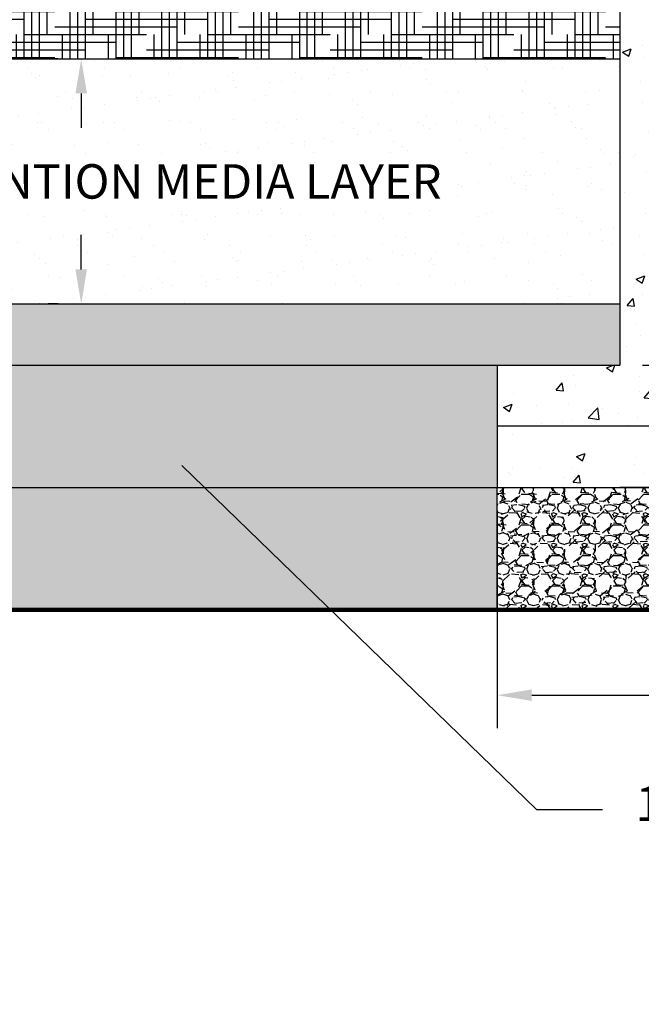
# Model space of a CAD drawing. Units: inches. Extents: x -73 to 3254, y -789 to 469.
# Drawn here: x 1265 to 1268, y -436 to -432 of the extents above; entities that cross this region are included whole.
import ezdxf
from ezdxf import colors
from ezdxf.entities.mleader import LeaderData, LeaderLine
from ezdxf.lldxf.tags import DXFTag
from ezdxf.math import Vec2, Vec3

# ---------------------------------------------------------------- set-up
doc = ezdxf.new("R2010")
doc.units = ezdxf.units.IN
doc.header["$MEASUREMENT"] = 0
doc.layers.get('DEFPOINTS').update_dxf_attribs({"color": 254})
doc.layers.add('DET TEXT', color=7, linetype='Continuous')
doc.layers.add('HATCH - MEDIUM', color=252, linetype='Continuous')
doc.layers.add('GEOTEXTILE', color=250, linetype='Continuous', lineweight=100)
doc.layers.add('REBAR', color=251, linetype='BARBWIRE_1', lineweight=30)
doc.styles.add('LINETYPE', font='romans.shx', dxfattribs={"height": 0.938})
doc.styles.get("Standard").update_dxf_attribs({"font": 'romans.shx', "height": 0.0938})
doc.linetypes.add('BARBWIRE_1', pattern='A,1,-0.1,["X",Standard,S=0.75,R=0,X=-0.083,Y=-0.075],-0.1', length=1.2)
tags = doc.linetypes.add('REBAR wIRE', pattern='A,0.5,-0.2,["X",LINETYPE,S=0.1,R=0,X=-0.1,Y=-0.05],-0.2', length=0.9).pattern_tags.tags
tags[6] = DXFTag(74, 10)
doc.dimstyles.get("Standard").update_dxf_attribs({"dimtxt": 0.0938, "dimasz": 0.0938, "dimexe": 0.09, "dimexo": 0.0625, "dimgap": 0.09, "dimtad": 0, "dimtih": 1, "dimtoh": 1, "dimzin": 0, "dimdsep": 46, "dimtxsty": 'Standard', "dimcen": 0.09, "dimadec": 4, "dimazin": 0, "dimtfac": 1, "dimtofl": 0, "dimtmove": 0, "dimatfit": 3, "dimfxl": 1, "dimtolj": 1, "dimtzin": 0, "dimarcsym": 0})

# ---------------------------------------------------------------- blocks, each defined once
blk = doc.blocks.new('*D652')
at = {"layer": 'DEFPOINTS', "color": 0, "transparency": 16777216}
for p in [(1267.659325001092, -433.1114912298424), (1267.659325001092, -433.6114912298424), (1268.842206995807, -433.6114912298424)]:
    blk.add_point(p, dxfattribs=at)
at = {"layer": 'DET TEXT', "color": 0, "lineweight": -2, "transparency": 16777216}
for p, q in [((1268.842206995807, -432.9707912298424), (1268.842206995807, -432.8300912298424)), ((1267.753075001092, -433.1114912298424), (1268.977206995807, -433.1114912298424)), ((1267.753075001092, -433.6114912298424), (1268.977206995807, -433.6114912298424)), ((1268.842206995807, -433.7521912298424), (1268.842206995807, -433.8928912298424))]:
    blk.add_line(p, q, dxfattribs=at)
at = {"layer": 'DET TEXT', "color": 0, "transparency": 16777216}
for points in [[(1268.818756995807, -432.9707912298424), (1268.865656995807, -432.9707912298424), (1268.842206995807, -433.1114912298424)], [(1268.818756995807, -433.7521912298424), (1268.865656995807, -433.7521912298424), (1268.842206995807, -433.6114912298424)]]:
    blk.add_solid(points, dxfattribs=at)
at = {"layer": 'DET TEXT', "color": 0, "transparency": 16777216, "insert": (1268.842206995807, -433.3614912298422), "char_height": 0.1407, "attachment_point": 5}
blk.add_mtext('\\A1;6"', dxfattribs=at)
blk = doc.blocks.new('*D660')
at = {"layer": 'DEFPOINTS', "color": 0, "transparency": 16777216}
for p in [(1265.459978593165, -431.8614912298424), (1265.459978593165, -432.8614912298424), (1265.459978593165, -432.8614912298424)]:
    blk.add_point(p, dxfattribs=at)
at = {"layer": 'DET TEXT', "color": 0, "lineweight": -2, "transparency": 16777216}
for p, q in [((1265.366228593165, -431.8614912298424), (1265.324978593165, -431.8614912298424)), ((1265.459978593165, -432.0021912298424), (1265.459978593165, -432.1427412298424)), ((1265.459978593165, -432.7207912298424), (1265.459978593165, -432.5802412298424)), ((1265.366228593165, -432.8614912298424), (1265.324978593165, -432.8614912298424))]:
    blk.add_line(p, q, dxfattribs=at)
at = {"layer": 'DET TEXT', "color": 0, "transparency": 16777216}
for points in [[(1265.436528593165, -432.0021912298424), (1265.483428593164, -432.0021912298424), (1265.459978593165, -431.8614912298424)], [(1265.436528593165, -432.7207912298424), (1265.483428593164, -432.7207912298424), (1265.459978593165, -432.8614912298424)]]:
    blk.add_solid(points, dxfattribs=at)
at = {"layer": 'DET TEXT', "color": 0, "transparency": 16777216, "insert": (1265.459978593165, -432.3614912298422), "char_height": 0.1407, "attachment_point": 5, "bg_fill": 3, "box_fill_scale": 1.25, "bg_fill_color": 256, "bg_fill_true_color": 13158600, "bg_fill_transparency": 0}
blk.add_mtext('\\A1;12" BIORETENTION MEDIA LAYER', dxfattribs=at)
blk = doc.blocks.new('*D668')
at = {"layer": 'DEFPOINTS', "color": 0, "transparency": 16777216}
for p in [(1267.159325001092, -433.6114912298424), (1268.159325001092, -433.6114912298424), (1268.159325001092, -434.4593633243948)]:
    blk.add_point(p, dxfattribs=at)
at = {"layer": 'DET TEXT', "color": 0, "lineweight": -2, "transparency": 16777216}
for p, q in [((1267.159325001092, -433.7052412298424), (1267.159325001092, -434.5943633243947)), ((1268.159325001092, -433.7052412298424), (1268.159325001092, -434.5943633243947)), ((1267.300025001092, -434.4593633243948), (1268.018625001092, -434.4593633243948)), ((1268.159325001092, -434.4593633243948), (1268.300025001092, -434.4593633243948))]:
    blk.add_line(p, q, dxfattribs=at)
at = {"layer": 'DET TEXT', "color": 0, "transparency": 16777216}
for points in [[(1267.300025001092, -434.4359133243947), (1267.300025001092, -434.4828133243948), (1267.159325001092, -434.4593633243948)], [(1268.018625001092, -434.4359133243947), (1268.018625001092, -434.4828133243948), (1268.159325001092, -434.4593633243948)]]:
    blk.add_solid(points, dxfattribs=at)
at = {"layer": 'DET TEXT', "color": 0, "transparency": 16777216, "insert": (1268.957625001092, -434.4593633243948), "char_height": 0.1407, "attachment_point": 5}
blk.add_mtext("\\A1;1.00' TYP.", dxfattribs=at)

msp = doc.modelspace()

# ---------------------------------------------------------------- hatches: boundary and pattern name
h = msp.add_hatch()
h.set_pattern_fill('AR-CONC', color=256, scale=0.05)
h.set_pattern_definition([(49.99999999999999, (1281.776200098488, -474.8042002079013), (0.3586300913003768, -0.03137606749129756), [0.03750000000000001, -0.4125]), (355, (1281.776200098488, -474.8042002079013), (-0.06937566680650001, 0.376096066850006), [0.03, -0.33]), (100.45144446, (1281.806085938988, -474.8068148799013), (0.289254423363556, 0.3447199954843148), [0.03187009599999993, -0.3505710559999994]), (46.18420000000002, (1281.776200098488, -474.7042002079012), (0.5336206653357862, -0.08275964039653827), [0.05624999999999993, -0.6187499999999989]), (96.63563549, (1281.820668470988, -474.7110968614012), (0.4673309728371142, 0.4870593003872752), [0.04780517100000001, -0.52585688]), (351.1841639899999, (1281.776200098488, -474.7042002079012), (0.4673309725273866, 0.4870593001349951), [0.04500000000000001, -0.4950000005]), (21, (1281.826200098488, -474.7292002079013), (0.2984535260592309, -0.2013094453326694), [0.03750000000000001, -0.4125]), (326.0000000000001, (1281.826200098488, -474.7292002079013), (0.1216576659607909, 0.3625750225234265), [0.03, -0.33]), (71.45144474, (1281.851071225487, -474.7459759949012), (0.4201111883649856, 0.1612655764031769), [0.03187009500000001, -0.350571056]), (37.50000000000001, (1281.776200098488, -474.8042002079013), (0.006079927658645335, 0.1664469269156558), [0, -0.326, 0, -0.335, 0, -0.33125]), (7.499999999999999, (1281.776200098488, -474.8042002079013), (0.1315347687210743, 0.1972058559411801), [0, -0.191, 0, -0.3185, 0, -0.12625]), (327.5, (1281.664700098488, -474.8042002079013), (0.2669112180862045, -0.01127743586718988), [0, -0.125, 0, -0.39, 0, -0.5175]), (317.5, (1281.614700098487, -474.8042002079013), (0.2915930846711931, 0.05005249116615887), [0, -0.1625, 0, -0.259, 0, -0.3675])])
h.paths.add_polyline_path([(1267.659325001092, -433.1114912298424), (1267.159325001092, -433.1114912298424), (1267.159325001092, -433.6114912298424), (1268.159325001092, -433.6114912298424), (1268.159325001092, -429.8713910447993), (1267.659325001092, -429.8713910447993)])
h = msp.add_hatch()
h.set_pattern_fill('AR-SAND', color=256, scale=0.1)
h.set_pattern_definition([(37.50000000000001, (1281.776200098488, -474.1865502953167), (-0.006299335810960816, 0.1926823769013159), [0, -0.152, 0, -0.17, 0, -0.1625]), (7.499999999999999, (1281.776200098488, -474.1865502953167), (0.1769776705267727, 0.282214606522974), [0, -0.082, 0, -0.137, 0, -0.0525]), (327.5, (1281.653200098488, -474.1865502953167), (0.3114141861751495, 0.0005659053536964942), [0, -0.05, 0, -0.18, 0, -0.235]), (317.5, (1281.653200098488, -474.1865502953167), (0.3006126604572294, 0.08776755649342494), [0, -0.025, 0, -0.118, 0, -0.135])])
h.paths.add_polyline_path([(1263.260632185237, -432.8614912298424), (1267.659325001092, -432.8614912298424), (1267.659325001092, -431.8614912298424), (1263.260632185237, -431.8614912298424)])
at = {"layer": 'HATCH - MEDIUM'}
h = msp.add_hatch(dxfattribs=at)
h.set_pattern_fill('HOUND', color=256, scale=0.5)
h.set_pattern_definition([(0, (1202.477213938471, -479.1370505705029), (0.125, 0.03125), [0.5, -0.25]), (90, (1202.477213938471, -479.1370505705029), (-0.03125000000000001, -0.125), [0.5, -0.25])])
h.paths.add_polyline_path([(1267.659325001092, -431.6114912298424), (1263.260632185237, -431.6114912298424), (1263.260632185237, -431.8614912298424), (1267.659325001092, -431.8614912298424)])
at = {"layer": 'HATCH - MEDIUM', "lineweight": 5}
h = msp.add_hatch(dxfattribs=at)
h.set_pattern_fill('RUBBLE', color=256, scale=0.25)
h.set_pattern_definition([(0, (1280.519819348488, -474.2064909579013), (0, 0.25), [0.0356385, -0.2143615]), (262.875, (1280.349929848488, -474.2538749579012), (-9.231268294170036e-06, -0.2500044110406528), [0.03544975, -1.98012525]), (172.875, (1280.363346848487, -474.2555519579013), (-1.750006141652332, 0.2499915082140177), [0.01352125, -2.00205375]), (284.0364, (1280.363346848487, -474.2555519579013), (0.2499956445356528, -0.7500104204864113), [0.04863649999999993, -0.9821384999999989]), (7.125016, (1280.348148848487, -474.3361657079013), (1.750006071841465, 0.2499919969079137), [0.028892, -1.986683]), (277.125, (1280.346340098487, -474.3216944579012), (0.2499915082140172, -1.750006141652332), [0.01458375, -2.00099125]), (0, (1280.346340098487, -474.3216944579012), (0, 0.25), [0.03047775, -0.21952225]), (7.125016, (1280.581091098488, -474.2789017079012), (1.750006071841465, 0.2499919969079137), [0.004296, -2.011279]), (284.0364, (1280.573587348488, -474.2488864579013), (0.2499956445356528, -0.7500104204864113), [0.03093899999999996, -0.999835999999999]), (172.875, (1280.592144598487, -474.2512062079012), (-1.750006141652332, 0.2499915082140177), [0.01870175, -1.99687325]), (165.9638, (1280.590385848488, -474.2879897079013), (-0.2499875321201024, 5.873735475794839e-06), [0.01264375, -1.01813125]), (90, (1280.590385848488, -474.3114254579012), (-0.25, 1.530808498934192e-17), [0.02343575, -0.22656425]), (90, (1280.497366098487, -474.3521959579012), (-0.25, 1.530808498934192e-17), [0.05453325, -0.19546675]), (180, (1280.497366098487, -474.2976627079013), (-3.061616997868383e-17, -0.25), [0.04042475, -0.20957525]), (7.125016, (1280.513873348488, -474.3467002079013), (1.750006071841465, 0.2499919969079137), [0.07231649999999999, -1.9432585]), (0, (1280.513873348488, -474.3216944579012), (0, 0.25), [0.075767, -0.174233]), (0, (1280.543488348487, -474.3504209579012), (0, 0.25), [0.045697, -0.204303]), (7.125016, (1280.547425098488, -474.3661677079012), (1.750006071841465, 0.2499919969079137), [0.04339100000000001, -1.972184]), (180, (1280.585396098488, -474.4107337079013), (-3.061616997868383e-17, -0.25), [0.03619875, -0.21380125]), (82.875, (1280.585396098488, -474.4107337079013), (9.231268294194322e-06, 0.2500044110406528), [0.04027525, -1.97529975]), (0, (1280.547625098488, -474.3707694579012), (0, 0.25), [0.0427665, -0.2072335]), (352.875, (1280.568050098487, -474.2418642079012), (1.750006141652332, -0.2499915082140179), [0.02023975, -1.99533525]), (262.875, (1280.592540348488, -474.2091182079013), (-9.231268294170036e-06, -0.2500044110406528), [0.03553075, -1.98004425]), (187.125016, (1280.592540348488, -474.2091182079013), (-1.750006071841465, -0.2499919969079135), [0.028363, -1.987212]), (277.125, (1280.564396598488, -474.2126362079013), (0.2499915082140172, -1.750006141652332), [0.0294555, -1.9861195]), (97.12499999999991, (1280.498853598488, -474.2409764579012), (-0.2499915082140178, 1.750006141652332), [0.03343925, -1.98213575]), (187.125016, (1280.494705848487, -474.2077954579013), (-1.750006071841465, -0.2499919969079135), [0.026389, -1.989186]), (352.875, (1280.345158598488, -474.2409264579013), (1.750006141652332, -0.2499915082140179), [0.04511175, -1.97046325]), (82.875, (1280.345158598488, -474.2409264579013), (9.231268294194322e-06, 0.2500044110406528), [0.0250325, -1.9905425]), (187.125016, (1280.427010098487, -474.2062439579013), (-1.750006071841465, -0.2499919969079135), [0.07935924999999999, -1.93621575]), (165.9638, (1280.432503348487, -474.2076172079013), (-0.2499875321201024, 5.873735475794839e-06), [0.0056625, -1.0251125]), (180, (1280.581891848487, -474.4533409579013), (-3.061616997868383e-17, -0.25), [0.092449, -0.157551]), (262.875, (1280.586694848487, -474.4149159579013), (-9.231268294170036e-06, -0.2500044110406528), [0.038724, -1.976851]), (7.125016, (1280.492778348487, -474.4266554579012), (1.750006071841465, 0.2499919969079137), [0.0946475, -1.9209275]), (82.875, (1280.489442598488, -474.4533409579013), (9.231268294194322e-06, 0.2500044110406528), [0.02689325, -1.98868175]), (7.125016, (1280.497835098487, -474.2841479579013), (1.750006071841465, 0.2499919969079137), [0.06851575, -1.94705925]), (187.125016, (1280.534376848487, -474.2465382079013), (-1.750006071841465, -0.2499919969079135), [0.04092425, -1.97465075]), (262.875, (1280.568397598488, -474.2550434579013), (-9.231268294170036e-06, -0.2500044110406528), [0.02076675, -1.99480825]), (7.125016, (1280.458068098488, -474.2891189579013), (1.750006071841465, 0.2499919969079137), [0.02656325, -1.98901175]), (187.125016, (1280.480359598487, -474.2532904579012), (-1.750006071841465, -0.2499919969079135), [0.03813525, -1.97743975]), (165.9638, (1280.568397598488, -474.2550434579013), (-0.2499875321201024, 5.873735475794839e-06), [0.035068, -0.995707]), (284.0364, (1280.456941348488, -474.2976627079013), (0.2499956445356528, -0.7500104204864113), [0.05955899999999993, -0.9712159999999989]), (270, (1280.453454598487, -474.3394089579012), (0.25, -4.592425496802574e-17), [0.018276, -0.231724]), (7.125016, (1280.388253098487, -474.3658352079013), (1.750006071841465, 0.2499919969079137), [0.06570875, -1.94986625]), (270, (1280.388253098487, -474.3312587079013), (0.25, -4.592425496802574e-17), [0.03457625, -0.21542375]), (352.875, (1280.388253098487, -474.3312587079013), (1.750006141652332, -0.2499915082140179), [0.06570875, -1.94986625]), (7.125016, (1280.471386598487, -474.3554434579013), (1.750006071841465, 0.2499919969079137), [0.02618175, -1.98939325]), (187.125016, (1280.578119598488, -474.2849232079013), (-1.750006071841465, -0.2499919969079135), [0.01705325, -1.99852175]), (82.875, (1280.557109598488, -474.3197444579013), (9.231268294194322e-06, 0.2500044110406528), [0.03296075, -1.98261425]), (97.12499999999991, (1280.559550348488, -474.2392289579013), (-0.2499915082140178, 1.750006141652332), [0.03299275, -1.98258225]), (7.125016, (1280.468520598487, -474.2441117079013), (1.750006071841465, 0.2499919969079137), [0.03043675, -1.98513825]), (270, (1280.513873348488, -474.2929539579013), (0.25, -4.592425496802574e-17), [0.02255725, -0.22744275]), (270, (1280.513873348488, -474.3216944579012), (0.25, -4.592425496802574e-17), [0.008882, -0.241118]), (284.0364, (1280.507535348488, -474.2078147079013), (0.2499956445356528, -0.7500104204864113), [0.02650749999999997, -1.004267499999998]), (352.875, (1280.513964598488, -474.2335307079013), (1.750006141652332, -0.2499915082140179), [0.0459405, -1.9696345]), (187.125016, (1280.519819348488, -474.2064909579013), (-1.750006071841465, -0.2499919969079135), [0.01155225, -2.00402275]), (187.125016, (1280.548411848488, -474.2886367079013), (-1.750006071841465, -0.2499919969079135), [0.03480725, -1.98076775]), (262.875, (1280.535069848488, -474.3683554579013), (-9.231268294170036e-06, -0.2500044110406528), [0.0343065, -1.9812685]), (284.0364, (1280.543488348487, -474.3504209579012), (0.2499956445356528, -0.7500104204864113), [0.01623149999999996, -1.014543499999998]), (82.875, (1280.544818848487, -474.3932194579012), (9.231268294194322e-06, 0.2500044110406528), [0.0226245, -1.9929505]), (284.0364, (1280.544818848487, -474.3932194579012), (0.2499956445356528, -0.7500104204864113), [0.01805324999999997, -1.012721749999998]), (7.125016, (1280.468520598487, -474.4121834579013), (1.750006071841465, 0.2499919969079137), [0.02049525, -1.99507975]), (255.964, (1280.488857348487, -474.4096412079012), (-5.001114370892235e-06, -0.2499875321390826), [0.04254875, -0.9882262500000001]), (352.875, (1280.468520598487, -474.4496674579013), (1.750006141652332, -0.2499915082140179), [0.0100955, -2.0054795]), (270, (1280.513873348488, -474.3305764579013), (0.25, -4.592425496802574e-17), [0.01612375, -0.23387625]), (180, (1280.530814598487, -474.4023969579013), (-3.061616997868383e-17, -0.25), [0.062294, -0.187706]), (0, (1280.468520598487, -474.3683554579013), (0, 0.25), [0.06654924999999999, -0.18345075]), (187.125016, (1280.468520598487, -474.2110687079013), (-1.750006071841465, -0.2499919969079135), [0.025671, -1.989904]), (296.5651, (1280.442518598488, -474.2580204579012), (0.2499926129080943, -0.2499921868606771), [0.03476924999999993, -0.5242557499999989]), (7.125016, (1280.442644848488, -474.2473462079013), (1.750006071841465, 0.2499919969079137), [0.02607725, -1.98949775]), (187.125016, (1280.427411098487, -474.2506762079013), (-1.750006071841465, -0.2499919969079135), [0.04864775, -1.96692725]), (116.5651, (1280.443521598487, -474.2828977079013), (-0.2499926129080944, 0.249992186860677), [0.0360245, -0.5230005]), (0, (1280.375865598488, -474.2828977079013), (0, 0.25), [0.06765625, -0.18234375]), (262.875, (1280.379138848487, -474.2567102079013), (-9.231268294170036e-06, -0.2500044110406528), [0.026391, -1.989184]), (14.036243, (1280.389922098487, -474.2465217079013), (0.7500111055133922, 0.2499935893809662), [0.04742249999999993, -0.9833524999999989]), (90, (1280.376817848487, -474.3305764579013), (-0.25, 1.530808498934192e-17), [0.008882, -0.241118]), (172.875, (1280.455773598487, -474.3276782079013), (-1.750006141652332, 0.2499915082140177), [0.06804575, -1.94752925]), (180, (1280.468520598487, -474.2976627079013), (-3.061616997868383e-17, -0.25), [0.01002575, -0.23997425]), (180, (1280.452021598488, -474.2976627079013), (-3.061616997868383e-17, -0.25), [0.06376849999999999, -0.1862315]), (270, (1280.388253098487, -474.2976627079013), (0.25, -4.592425496802574e-17), [0.0215755, -0.2284245]), (270, (1280.443047848488, -474.2142527079013), (0.25, -4.592425496802574e-17), [0.032453, -0.217547]), (97.12499999999991, (1280.435928848487, -474.2350202079012), (-0.2499915082140178, 1.750006141652332), [0.02761625, -1.98795875]), (0, (1280.352994098487, -474.3846262079012), (0, 0.25), [0.04335925, -0.20664075]), (90, (1280.352994098487, -474.4479734579012), (-0.25, 1.530808498934192e-17), [0.06334725, -0.18665275]), (180, (1280.370695348488, -474.4479734579012), (-3.061616997868383e-17, -0.25), [0.0177015, -0.2322985]), (270, (1280.396353348488, -474.3846262079012), (0.25, -4.592425496802574e-17), [0.04410375, -0.20589625]), (90, (1280.376817848487, -474.3325822079013), (-0.25, 1.530808498934192e-17), [0.00200575, -0.24799425]), (352.875, (1280.409450598488, -474.4422837079013), (1.750006141652332, -0.2499915082140179), [0.0595295, -1.9560455]), (277.125, (1280.406654848488, -474.4199167079013), (0.2499915082140172, -1.750006141652332), [0.02254125, -1.99303375]), (180, (1280.468520598487, -474.4023969579013), (-3.061616997868383e-17, -0.25), [0.00607625, -0.24392375]), (0, (1280.462437598487, -474.3683554579013), (0, 0.25), [0.006083, -0.243917]), (90, (1280.462444098488, -474.4023969579013), (-0.25, 1.530808498934192e-17), [0.03473625, -0.21526375]), (7.125016, (1280.406654848488, -474.4199167079013), (1.750006071841465, 0.2499919969079137), [0.06234725, -1.95322775]), (277.125, (1280.449805848488, -474.3664637079013), (0.2499915082140172, -1.750006141652332), [0.03397875, -1.98159625]), (194.036243, (1280.454020348488, -474.4001799579013), (-0.7500111055133925, -0.2499935893809661), [0.039624, -0.991151]), (104.0364, (1280.415579348487, -474.4097902079013), (-0.2499956445356529, 0.7500104204864113), [0.03373174999999994, -0.997043249999999]), (14.036243, (1280.407398098487, -474.3770657079012), (0.7500111055133922, 0.2499935893809662), [0.04371299999999993, -0.987061999999999]), (7.125016, (1280.359689348488, -474.3780634579012), (1.750006071841465, 0.2499919969079137), [0.02370525, -1.99186975]), (90, (1280.383211598488, -474.3751232079013), (-0.25, 1.530808498934192e-17), [0.021349, -0.228651]), (180, (1280.383211598488, -474.3537742079013), (-3.061616997868383e-17, -0.25), [0.02959475, -0.22040525]), (284.0364, (1280.353616848487, -474.3537742079013), (0.2499956445356528, -0.7500104204864113), [0.02503699999999997, -1.005737999999998]), (277.125016, (1280.345532848487, -474.2890507079013), (0.2499919969079134, -1.750006071841465), [0.020608, -1.994967]), (14.036243, (1280.348089098487, -474.3094997079012), (0.7500111055133922, 0.2499935893809662), [0.02788649999999997, -1.002888499999998]), (75.963757, (1280.585354098488, -474.2783687079013), (6.061349013299078e-06, 0.2499875321156238), [0.02799875, -1.00277625]), (14.036243, (1280.557109598488, -474.3197444579013), (0.7500111055133922, 0.2499935893809662), [0.03430024999999993, -0.9964747499999989]), (75.963757, (1280.585631348488, -474.3377304579013), (6.061349013299078e-06, 0.2499875321156238), [0.01652925, -1.01424575]), (277.125016, (1280.589185348487, -474.3504209579012), (0.2499919969079134, -1.750006071841465), [0.0104455, -2.0051295]), (277.125016, (1280.493768598488, -474.2516142079012), (0.2499919969079134, -1.750006071841465), [0.032787, -1.982788]), (277.125016, (1280.480359598487, -474.2532904579012), (0.2499919969079134, -1.750006071841465), [0.032787, -1.982788]), (75.963757, (1280.543547848488, -474.3080927079013), (6.061349013299078e-06, 0.2499875321156238), [0.02005475, -1.01072025]), (14.036243, (1280.513873348488, -474.3155112079012), (0.7500111055133922, 0.2499935893809662), [0.03058774999999997, -1.000187249999998]), (277.125016, (1280.452021598488, -474.2976627079013), (0.2499919969079134, -1.750006071841465), [0.030249, -1.985326]), (36.869898, (1280.370695348488, -474.4479734579012), (0.249999998454703, 0.250000001545297), [0.03207225, -1.21792775])])
h.paths.add_polyline_path([(1267.659325001092, -432.8614912298424), (1263.260632185237, -432.8614912298424), (1263.260632185237, -433.1114912298424), (1267.659325001092, -433.1114912298424)])
at = {"layer": 'HATCH - MEDIUM'}
h = msp.add_hatch(dxfattribs=at)
h.set_pattern_fill('GRAVEL', color=256, scale=0.25)
h.set_pattern_definition([(228.012787504, (-49.13816386995131, -84.32039563845501), (-2.000000000000016, -2.250000000000001), [0.033634, -3.329772011768425]), (184.969740728, (-49.16066386995135, -84.34539563845499), (2.999999999999994, 0.2500000000000088), [0.057717, -5.713981190307499]), (132.510447078, (-49.21816386995147, -84.35039563845498), (2.500000000000029, -2.749999999999966), [0.040697, -4.029008149024925]), (267.273689006, (-49.31566386995132, -84.41289563845498), (0.2500000000000061, 5.000000000000004), [0.05255949999999997, -5.203389510407246]), (292.833654178, (-49.31816386995138, -84.46539563845499), (-1.249999999999997, 3.000000000000007), [0.05153874999999997, -5.102343282022071]), (357.273689006, (-49.2981638699514, -84.512895638455), (-5.000000000000004, 0.2500000000000064), [0.05255949999999997, -5.203389510407246]), (37.6942404667, (-49.24566386995139, -84.515395638455), (-3.25, -2.499999999999993), [0.06950724999999999, -6.881212137229]), (72.2553283749, (-49.19066386995132, -84.47289563845499), (1.750000000000007, 5.500000000000001), [0.06562199999999993, -6.496580374203345]), (121.429565615, (-49.17066386995134, -84.41039563845499), (-2.000000000000005, 3.249999999999997), [0.0527375, -5.22101827743225]), (175.236358309, (-49.19816386995149, -84.36539563845503), (2.749999999999996, -0.2500000000000095), [0.060208, -2.950190644698075]), (222.397437798, (-49.25816386995143, -84.36039563845503), (-2.999999999999991, -2.749999999999993), [0.077862, -7.708343751198725]), (138.814074834, (-49.06816386995138, -84.41539563845504), (-1.750000000000008, 1.5), [0.02657524999999998, -2.630961203183673]), (171.46923439, (-49.08816386995136, -84.397895638455), (3.25, -0.4999999999999988), [0.05055925, -5.00537785403925]), (225, (-49.13816386995131, -84.390395638455), (-2.775557561562891e-17, -0.2499999999999832), [0.03535525, -0.318198140593275]), (203.198590514, (-49.15566386995147, -84.36039563845503), (1.249999999999997, 0.4999999999999938), [0.0190395, -1.884903776465975]), (291.801409486, (-49.1731638699514, -84.36789563845502), (-0.249999999999921, 0.7500000000000256), [0.02692575, -1.319365451783625]), (30.96375653209999, (-49.1631638699514, -84.392895638455), (0.7500000000000132, 0.4999999999999949), [0.04373224999999999, -1.414005723711325]), (161.565051177, (-49.12566386995127, -84.37039563845502), (0.5000000000000029, -0.2499999999999942), [0.03162274999999997, -0.7589466650420994]), (16.389540334, (-49.31816386995138, -84.36789563845502), (2.499999999999992, 0.750000000000011), [0.0443, -4.38571128666735]), (70.3461759419, (-49.27566386995136, -84.35539563845504), (-1.000000000000305, -2.750000000000849), [0.03716525, -3.67935193682975]), (293.198590514, (-49.12566386995127, -84.32039563845501), (-0.4999999999999926, 1.249999999999998), [0.03807875, -1.865864526465975]), (343.610459666, (-49.1106638699514, -84.35539563845504), (-2.499999999999992, 0.7500000000000109), [0.04429999999999996, -4.385711286667245]), (339.44395478, (-49.31816386995138, -84.522895638455), (-1.250000000000009, 0.5000000000000061), [0.04271999999999997, -2.093280936329373]), (294.775140569, (-49.27816386995141, -84.53789563845498), (-1.250000000000001, 2.75), [0.0357945, -3.543660765819]), (66.8014094864, (-49.12316386995144, -84.57039563845501), (0.4999999999999953, 1.249999999999992), [0.03807875, -1.865864526465975]), (17.3540246363, (-49.10816386995134, -84.53539563845499), (-3.249999999999994, -0.9999999999999907), [0.04190775, -4.14885590356]), (69.44395478040002, (-49.24566386995139, -84.57039563845501), (-0.5000000000000018, -1.249999999999989), [0.02135999999999998, -2.114640936329373]), (101.309932474, (-49.13816386995131, -84.57039563845501), (-0.249999999999991, 1.000000000000003), [0.0127475, -1.2620073783982]), (165.963756532, (-49.14066386995137, -84.55789563845502), (0.7499999999999897, -0.2500000000000003), [0.05153875, -0.9792376564044251]), (186.009005957, (-49.19066386995132, -84.54539563845503), (2.500000000000012, 0.2499999999999958), [0.0477625, -4.728480793635701]), (303.690067526, (-49.1631638699514, -84.41539563845504), (-0.2499999999999968, 0.4999999999999964), [0.03605549999999996, -0.8653323188659995]), (353.157226587, (-49.14316386995142, -84.44539563845501), (4.250000000000004, -0.5000000000000132), [0.0629485, -6.231890656007075]), (60.9453959009, (-49.08066386995142, -84.452895638455), (-0.9999999999999939, -1.749999999999994), [0.025739, -2.54816853524675]), (90, (-49.06816386995138, -84.43039563845502), (-0.25, 0.25), [0.015, -0.235]), (120.256437164, (-49.19566386995143, -84.53789563845498), (1.000000000000002, -1.750000000000002), [0.034731, -3.43837999736245]), (48.01278750420001, (-49.21316386995136, -84.50789563845501), (2, 2.249999999999994), [0.067268, -3.296138011768424]), (0, (-49.16816386995129, -84.457895638455), (0.25, 0.25), [0.065, -0.185]), (325.3048464690001, (-49.10316386995146, -84.457895638455), (2.500000000000035, -1.749999999999956), [0.03952849999999997, -3.913318575210498]), (254.054604099, (-49.07066386995143, -84.48039563845504), (-0.2500000000000094, -1.000000000000001), [0.0364005, -1.783626972320125]), (207.645975364, (-49.08066386995142, -84.515395638455), (-4.749999999999988, -2.500000000000012), [0.05926625, -5.867368545564849]), (175.42607874, (-49.13316386995143, -84.54289563845504), (-3.249999999999988, 0.2500000000000003), [0.06269975, -6.207268351992225])])
h.paths.add_polyline_path([(1263.760632185237, -434.1114912298424), (1267.159325001092, -434.1114912298424), (1267.159325001092, -433.1114912298424), (1263.760632185237, -433.1114912298424)])
h = msp.add_hatch(dxfattribs=at)
h.set_pattern_fill('GRAVEL', color=256, scale=0.125)
h.set_pattern_definition([(228.012787504, (-49.22816386995146, -84.44539563845501), (-1.000000000000008, -1.125), [0.016817, -1.664886005884212]), (184.969740728, (-49.23941386995148, -84.457895638455), (1.499999999999997, 0.1250000000000044), [0.0288585, -2.85699059515375]), (132.510447078, (-49.26816386995142, -84.460395638455), (1.250000000000015, -1.374999999999983), [0.0203485, -2.014504074512462]), (267.273689006, (-49.31691386995135, -84.491645638455), (0.125000000000003, 2.500000000000002), [0.02627974999999998, -2.601694755203623]), (292.833654178, (-49.31816386995138, -84.517895638455), (-0.6249999999999986, 1.500000000000004), [0.02576937499999998, -2.551171641011035]), (357.273689006, (-49.30816386995139, -84.54164563845501), (-2.500000000000002, 0.1250000000000032), [0.02627974999999998, -2.601694755203623]), (37.6942404667, (-49.28191386995127, -84.54289563845504), (-1.625, -1.249999999999997), [0.034753625, -3.4406060686145]), (72.2553283749, (-49.25441386995135, -84.52164563845503), (0.8750000000000034, 2.75), [0.03281099999999997, -3.248290187101672]), (121.429565615, (-49.24441386995136, -84.49039563845503), (-1.000000000000002, 1.624999999999998), [0.02636875, -2.610509138716125]), (175.236358309, (-49.25816386995143, -84.46789563845499), (1.374999999999998, -0.1250000000000047), [0.030104, -1.475095322349038]), (222.397437798, (-49.2881638699514, -84.46539563845499), (-1.499999999999995, -1.374999999999996), [0.038931, -3.854171875599362]), (138.814074834, (-49.19316386995138, -84.49289563845502), (-0.8750000000000041, 0.75), [0.01328762499999999, -1.315480601591836]), (171.46923439, (-49.20316386995137, -84.484145638455), (1.625, -0.2499999999999994), [0.025279625, -2.502688927019625]), (225, (-49.22816386995146, -84.48039563845504), (-1.387778780781446e-17, -0.1249999999999916), [0.017677625, -0.1590990702966375]), (203.198590514, (-49.23691386995142, -84.46539563845499), (0.6249999999999987, 0.2499999999999969), [0.00951975, -0.9424518882329875]), (291.801409486, (-49.24566386995139, -84.46914563845502), (-0.1249999999999605, 0.3750000000000128), [0.013462875, -0.6596827258918125]), (30.96375653209999, (-49.24066386995128, -84.481645638455), (0.3750000000000066, 0.2499999999999974), [0.021866125, -0.7070028618556623]), (161.565051177, (-49.22191386995132, -84.47039563845499), (0.2500000000000014, -0.1249999999999971), [0.01581137499999999, -0.3794733325210497]), (16.389540334, (-49.31816386995138, -84.46914563845502), (1.249999999999996, 0.3750000000000055), [0.02215, -2.192855643333675]), (70.3461759419, (-49.29691386995137, -84.462895638455), (-0.5000000000001525, -1.375000000000425), [0.018582625, -1.839675968414875]), (293.198590514, (-49.22191386995132, -84.44539563845501), (-0.2499999999999963, 0.6249999999999989), [0.019039375, -0.9329322632329875]), (343.610459666, (-49.21441386995139, -84.462895638455), (-1.249999999999996, 0.3750000000000054), [0.02214999999999998, -2.192855643333623]), (339.44395478, (-49.31816386995138, -84.546645638455), (-0.6250000000000046, 0.2500000000000031), [0.02135999999999998, -1.046640468164686]), (294.775140569, (-49.2981638699514, -84.554145638455), (-0.6250000000000007, 1.375), [0.01789725, -1.7718303829095]), (66.8014094864, (-49.2206638699513, -84.57039563845501), (0.2499999999999976, 0.6249999999999962), [0.019039375, -0.9329322632329875]), (17.3540246363, (-49.21316386995136, -84.55289563845503), (-1.624999999999997, -0.4999999999999953), [0.020953875, -2.07442795178]), (69.44395478040002, (-49.28191386995127, -84.57039563845501), (-0.2500000000000009, -0.6249999999999943), [0.01067999999999999, -1.057320468164686]), (101.309932474, (-49.22816386995146, -84.57039563845501), (-0.1249999999999955, 0.5000000000000016), [0.00637375, -0.6310036891991]), (165.963756532, (-49.22941386995149, -84.56414563845499), (0.3749999999999948, -0.1250000000000002), [0.025769375, -0.4896188282022125]), (186.009005957, (-49.25441386995135, -84.55789563845502), (1.250000000000006, 0.1249999999999979), [0.02388125, -2.36424039681785]), (303.690067526, (-49.24066386995128, -84.49289563845502), (-0.1249999999999984, 0.2499999999999982), [0.01802774999999998, -0.4326661594329997]), (353.157226587, (-49.23066386995129, -84.50789563845501), (2.125000000000002, -0.2500000000000066), [0.03147425, -3.115945328003538]), (60.9453959009, (-49.19941386995129, -84.51164563845504), (-0.4999999999999969, -0.8749999999999971), [0.0128695, -1.274084267623375]), (90, (-49.19316386995138, -84.50039563845502), (-0.125, 0.125), [0.0075, -0.1175]), (120.256437164, (-49.2569138699514, -84.554145638455), (0.5000000000000011, -0.875000000000001), [0.0173655, -1.719189998681225]), (48.01278750420001, (-49.26566386995137, -84.53914563845501), (1, 1.124999999999997), [0.033634, -1.648069005884212]), (0, (-49.24316386995133, -84.51414563845503), (0.125, 0.125), [0.0325, -0.0925]), (325.3048464690001, (-49.2106638699513, -84.51414563845503), (1.250000000000017, -0.8749999999999781), [0.01976424999999998, -1.956659287605249]), (254.054604099, (-49.1944138699514, -84.525395638455), (-0.1250000000000047, -0.5000000000000006), [0.01820025, -0.8918134861600625]), (207.645975364, (-49.19941386995129, -84.54289563845504), (-2.374999999999994, -1.250000000000006), [0.029633125, -2.933684272782425]), (175.42607874, (-49.2256638699514, -84.556645638455), (-1.624999999999994, 0.1250000000000002), [0.031349875, -3.103634175996112])])
h.paths.add_polyline_path([(1267.159325001092, -434.1114912298424), (1267.159325001092, -433.6114912298424), (1268.159325001092, -433.6114912298424), (1268.159325001092, -434.1114912298424)])

# ---------------------------------------------------------------- linework, layer by layer
for p, q in [((1267.659325001092, -429.8713910447993), (1267.659325001092, -433.1114912298424)), ((1263.260632185237, -431.8614912298424), (1267.659325001092, -431.8614912298424)), ((1263.260632185237, -432.8614912298424), (1267.659325001092, -432.8614912298424)), ((1263.260632185237, -433.1114912298424), (1267.659325001092, -433.1114912298424)), ((1263.260632185237, -433.6114912298424), (1267.659325001092, -433.6114912298424)), ((1268.159325001092, -433.6114912298424), (1267.659325001092, -433.6114912298424))]:
    msp.add_line(p, q)
msp.add_lwpolyline([(1267.159325001092, -433.1114912298424), (1267.159325001092, -433.6114912298424)])
at = {"layer": 'GEOTEXTILE'}
msp.add_line((1262.760632185237, -434.1114912298424), (1268.159325001092, -434.1114912298424), dxfattribs=at)
at = {"layer": 'HATCH - MEDIUM'}
msp.add_lwpolyline([(1267.159325001092, -434.1114912298424), (1267.159325001092, -433.6114912298424), (1268.159325001092, -433.6114912298424), (1268.159325001092, -434.1114912298424), (1267.159325001092, -434.1114912298424)], dxfattribs=at)
at = {"layer": 'REBAR', "linetype": 'REBAR wIRE', "ltscale": 0.45}
msp.add_lwpolyline([(1267.909325001092, -430.111911803809), (1267.909325001092, -433.3614912298424), (1267.159325001092, -433.3614912298424)], dxfattribs=at)

# ---------------------------------------------------------------- dimensions: what is measured, and where the dimension line sits
at = {"layer": 'DET TEXT'}
dim = msp.add_linear_dim(base=(1268.842206995807, -433.6114912298424), p1=(1267.659325001092, -433.1114912298424), p2=(1267.659325001092, -433.6114912298424), angle=90, text='6"', dimstyle='Standard', override={"dimpost": "'"}, dxfattribs=at)
dim.commit()
dim.dimension.update_dxf_attribs({"geometry": '*D652', "text_midpoint": (1268.842206995807, -433.3614912298422)})
dim = msp.add_linear_dim(base=(1268.159325001092, -434.4593633243948), p1=(1267.159325001092, -433.6114912298424), p2=(1268.159325001092, -433.6114912298424), text='<> TYP.', dimstyle='Standard', override={"dimpost": "'"}, dxfattribs=at)
dim.commit()
dim.dimension.update_dxf_attribs({"geometry": '*D668', "text_midpoint": (1268.957625001092, -434.4593633243948), "dimtype": 160})

# ---------------------------------------------------------------- leaders
ml = msp.add_multileader_mtext('Standard', dxfattribs=at)
ml.set_content('12" STORAGE LAYER (UNCOMPACTED)', color=256)
ml.set_leader_properties()
ml.build(insert=Vec2(0, 0))
ml.multileader.update_dxf_attribs({"dogleg_length": 0.18, "arrow_head_size": 0.1407, "scale": 1.5})
ctx = ml.context
ctx.base_point, ctx.scale, ctx.char_height, ctx.arrow_head_size, ctx.landing_gap_size, ctx.plane_origin = Vec3(1267.589687424187, -434.9258081175548), 1.5, 0.1407, 0.1407, 0.135, Vec3(1265.770164535114, -433.4241154072922)
notes = []
notes.append((ctx, [(0, (1, 1, 0), (1267.319687424187, -434.9258081175548), (1, 0), 0.27, [(0, [(1265.770164535114, -433.4241154072922)], 0, [])])]))
ctx.mtext.insert, ctx.mtext.flow_direction = Vec3(1267.724687424187, -434.8320081175548), 5
for ctx, leaders in notes:
    for number, flags, end, landing, length, lines in leaders:
        leader = LeaderData()
        leader.index, (leader.has_last_leader_line, leader.has_dogleg_vector, leader.attachment_direction) = number, flags
        leader.last_leader_point, leader.dogleg_vector, leader.dogleg_length = Vec3(end), Vec3(landing), length
        for number, points, colour, breaks in lines:
            line = LeaderLine()
            line.index, line.vertices, line.color, line.breaks = number, Vec3.list(points), colors.encode_raw_color(colour), breaks
            leader.lines.append(line)
        ctx.leaders.append(leader)

# ---------------------------------------------------------------- next in the draw order: dimensions: what is measured, and where the dimension line sits
dim = msp.add_linear_dim(base=(1265.459978593165, -432.8614912298424), p1=(1265.459978593165, -431.8614912298424), p2=(1265.459978593165, -432.8614912298424), angle=90, text='12" BIORETENTION MEDIA LAYER', dimstyle='Standard', override={"dimpost": "'", "dimtfill": 1}, dxfattribs=at)
dim.commit()
dim.dimension.update_dxf_attribs({"geometry": '*D660', "text_midpoint": (1265.459978593165, -432.3614912298422)})

doc.saveas('drawing.dxf')
